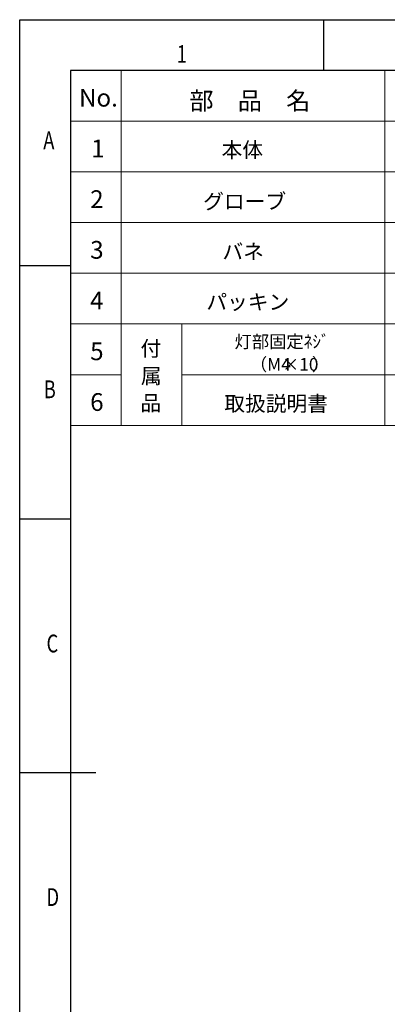
# Model space of a CAD drawing. Extents: x 0 to 420, y 0 to 297.
# Drawn here: x 0 to 73, y 103 to 297 of the extents above; entities that cross this region are included whole.
import ezdxf

# ---------------------------------------------------------------- set-up
doc = ezdxf.new("R2010")
doc.units = 0
doc.layers.get('0').update_dxf_attribs({"linetype": 'CONTINUOUS'})
doc.layers.add('図枠', color=7, linetype='CONTINUOUS')
doc.styles.add('SLDTEXTSTYLE0', font='TXT', dxfattribs={"width": 0.75, "bigfont": 'bigfont'})
doc.styles.add('ＭＳ_Ｐゴシック', font='msgothic.ttc', dxfattribs={"bigfont": 'ＭＳ Ｐゴシック'})

msp = doc.modelspace()

# ---------------------------------------------------------------- linework, layer by layer
at = {"color": 7, "lineweight": 9}
for p, q in [((20, 287), (20, 217)), ((72.009, 287), (72.009, 217)), ((134.019, 277), (10, 277)), ((134.019, 267), (10, 267)), ((134.019, 257), (10, 257)), ((134.019, 247), (10, 247)), ((134.019, 237), (10, 237)), ((32.009, 237), (32.009, 217)), ((20, 227), (10, 227)), ((134.019, 227), (32.009, 227)), ((134.019, 217), (10, 217))]:
    msp.add_line(p, q, dxfattribs=at)
at = {"layer": '図枠', "color": 7}
for p, q in [((0, 0), (0, 297)), ((0, 297), (420, 297)), ((410, 287), (10, 287)), ((10, 287), (10, 10))]:
    msp.add_line(p, q, dxfattribs=at)
at = {"layer": '図枠', "color": 7, "linetype": 'Continuous'}
for p, q in [((60, 287), (60, 297)), ((10, 248.5), (0, 248.5)), ((10, 198.5), (0, 198.5)), ((15, 148.5), (0, 148.5))]:
    msp.add_line(p, q, dxfattribs=at)

# ---------------------------------------------------------------- texts
at = {"color": 7, "linetype": 'Continuous', "lineweight": 9, "style": 'ＭＳ_Ｐゴシック'}
for s, height, p in [('No.', 3.5, (11.698, 279.866)), ('部\u3000品\u3000名', 3.5, (33.473, 279.25)), ('1', 3.5, (14.113, 269.849)), ('本体', 3, (39.838, 269.823)), ('2', 3.5, (13.903, 259.866)), ('グローブ', 3, (36.201, 259.667)), ('3', 3.5, (13.903, 249.866)), ('バネ', 3, (39.991, 249.772)), ('4', 3.5, (13.892, 239.866)), ('パッキン', 3, (36.822, 239.838)), ('灯部固定ﾈｼﾞ', 2.5, (42.388, 232.271)), ('5', 3.5, (13.903, 229.866)), ('付', 3, (23.835, 230.669)), ('（M4', 2.5, (45.41, 227.78)), ('属', 3, (23.904, 225.243)), ('6', 3.5, (13.903, 219.866)), ('品', 3, (23.819, 219.904)), ('取扱説明書', 3, (40.352, 219.805))]:
    msp.add_text(s, height=height, dxfattribs=at).set_placement(p)
at = {"linetype": 'Continuous', "lineweight": 9, "style": 'ＭＳ_Ｐゴシック'}
for s, p in [('×10', (51.742, 227.78)), ('）', (57.66, 227.78))]:
    msp.add_text(s, height=2.5, dxfattribs=at).set_placement(p)
at = {"layer": '図枠', "color": 7, "linetype": 'Continuous', "style": 'SLDTEXTSTYLE0', "width": 0.75}
for s, p in [('1', (31.012, 288.496)), ('A', (4.664, 271.468)), ('B', (4.764, 222.375)), ('C', (5.311, 172.253)), ('D', (5.307, 122.253))]:
    msp.add_text(s, height=3.5, dxfattribs=at).set_placement(p)

doc.saveas('drawing.dxf')
